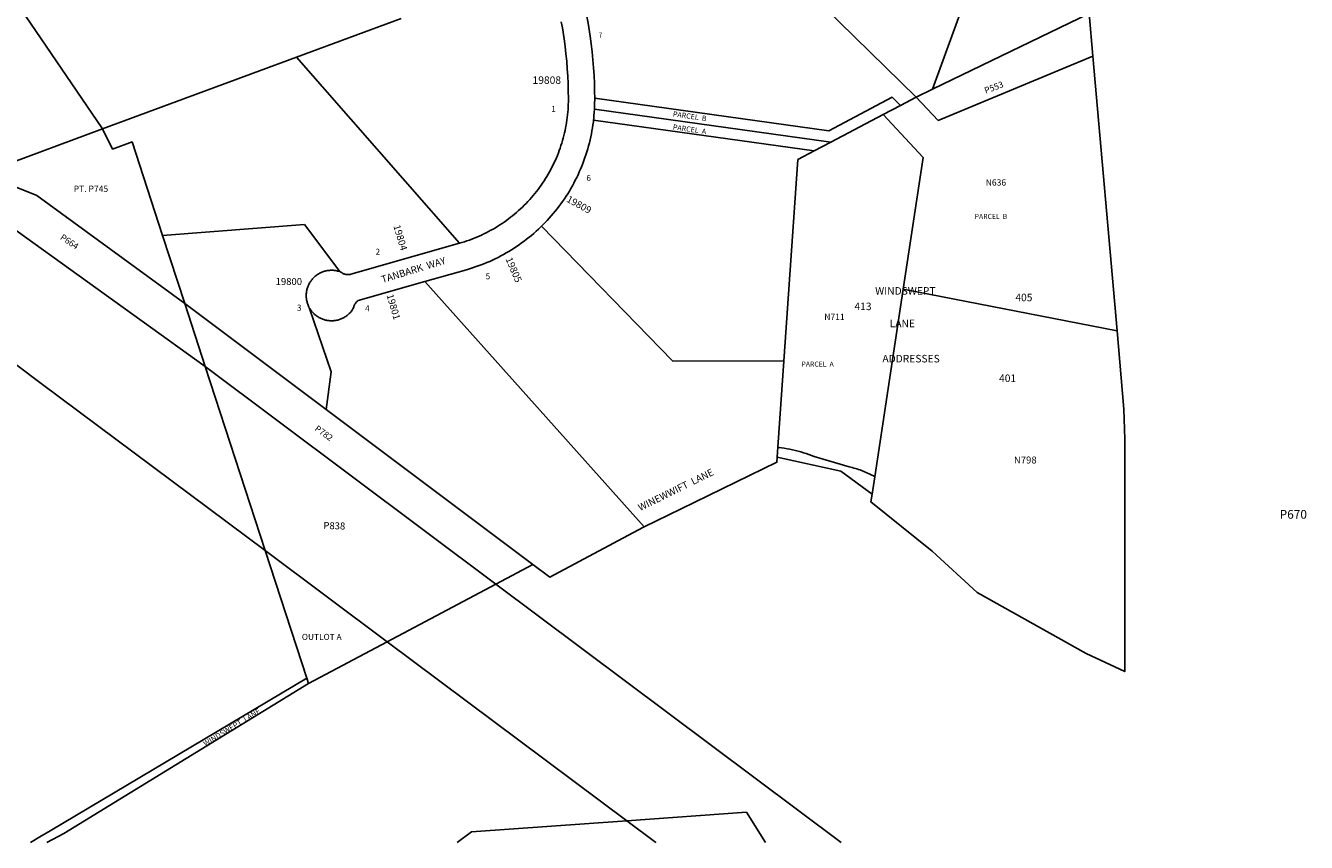
# Model space of a CAD drawing. Units: inches. Extents: x 1303765 to 1309765, y 549448 to 553448.
# Drawn here: x 1305923 to 1308824, y 549448 to 551298 of the extents above; entities that cross this region are included whole.
import ezdxf
from ezdxf.enums import TextEntityAlignment as Align

# ---------------------------------------------------------------- set-up
doc = ezdxf.new("R2010")
doc.units = ezdxf.units.IN
doc.header["$MEASUREMENT"] = 0
for name, color, linetype in [('Addresses', 5, 'Continuous'), ('Lot-Block-Parcel Text', 6, 'Continuous'), ('Parcel Boundaries', 7, 'Continuous'), ('Street Names', 7, 'Continuous'), ('Street ROW', 5, 'Continuous'), ('Utility ROW', 1, 'Continuous')]:
    doc.layers.add(name, color=color, linetype=linetype)
doc.styles.add('Arial', font='txt')

msp = doc.modelspace()

# ---------------------------------------------------------------- linework, layer by layer
at = {"layer": 'Parcel Boundaries'}
for p, q in [((1307977.1, 551153.9), (1308124.9, 551561.8)), ((1307731.1, 551340.6), (1307940.2, 551136.1)), ((1306536.9, 551226.2), (1306773.8, 551313.8)), ((1308331.8, 551325.8), (1307977.1, 551153.9)), ((1308340.3, 551228.7), (1308331.8, 551325.8)), ((1306097.4, 551063.9), (1306536.9, 551226.2)), ((1306905.9, 550804.9), (1306536.9, 551226.2)), ((1308395, 550606.6), (1308340.3, 551228.7)), ((1307977.1, 551153.9), (1307940.2, 551136.1)), ((1307940.2, 551136.1), (1307904.8, 551117.4)), ((1307211.6, 551108.8), (1307746.9, 551034)), ((1307746.9, 551034), (1307865.3, 551096.5)), ((1307865.3, 551096.5), (1307904.8, 551117.4)), ((1307209.5, 551083.9), (1307709.1, 551014.1)), ((1306097.4, 551063.9), (1305824.2, 550962.9)), ((1307746.9, 551034), (1307709.1, 551014.1)), ((1306283.7, 550668.1), (1306233.3, 550822.9)), ((1307324, 550162.5), (1306827.3, 550718.1)), ((1307910.6, 550701.1), (1307846.4, 550275.9)), ((1308395, 550606.6), (1307910.6, 550701.1)), ((1306603.8, 550428.3), (1306283.7, 550668.1)), ((1306283.7, 550668.1), (1306330, 550525.9)), ((1306988.5, 550032.9), (1306330, 550525.9)), ((1307640.4, 550538.1), (1307627, 550342.8)), ((1307072, 550077.5), (1306603.8, 550428.3)), ((1307627, 550342.8), (1307625.4, 550320.3)), ((1307846.4, 550275.9), (1307840.5, 550236.7)), ((1306560, 549819.3), (1306465.8, 550108.7)), ((1306465.8, 550108.7), (1306742.3, 549902.2)), ((1306988.5, 550032.9), (1307072, 550077.5)), ((1307770.4, 549447.6), (1306988.5, 550032.9)), ((1306742.3, 549902.2), (1306563.8, 549807.4)), ((1306742.3, 549902.2), (1307285.2, 549496.7))]:
    msp.add_line(p, q, dxfattribs=at)
for points in [[(1305677.1, 551931.3), (1305748.2, 551577.3), (1306097.4, 551063.9)], [(1307940.2, 551136.1), (1307990, 551083.1), (1308340.3, 551228.7)], [(1307904.8, 551117.4), (1307886, 551135.7), (1307742.4, 551059.9), (1307212.1, 551134)], [(1307865.3, 551096.5), (1307955.7, 550999.4), (1307910.6, 550701.1)], [(1306097.4, 551063.9), (1306120.3, 551018.3), (1306164.4, 551034.6), (1306233.3, 550822.9)], [(1307709.1, 551014.1), (1307671.8, 550994.4), (1307640.4, 550538.1)], [(1305824.2, 550962.9), (1305948.8, 550912.8), (1306283.7, 550668.1)], [(1305713.1, 550922.4), (1305901.6, 550833.8), (1306330, 550525.9)], [(1306233.3, 550822.9), (1306554.7, 550847.8), (1306634.8, 550740.6)], [(1307091.7, 550843.6), (1307388.3, 550538.5), (1307640.4, 550538.1)], [(1306603.8, 550428.3), (1306615.3, 550513.4), (1306565.9, 550657.5)], [(1306465.8, 550108.7), (1305958.7, 550487.5), (1305795.6, 550609.3)], [(1307840.5, 550236.7), (1307837.8, 550218.9), (1307976.6, 550107.4), (1308078.4, 550013.4), (1308325.1, 549875.3), (1308412.6, 549834.4), (1308412.6, 550361.4), (1308410.6, 550428.7), (1308395, 550606.6)], [(1307627, 550342.8), (1307628.9, 550342.6), (1307635.2, 550341.7), (1307641.5, 550340.7), (1307647.8, 550339.5), (1307654, 550338.3), (1307660.3, 550336.9), (1307666.5, 550335.5), (1307672.7, 550333.9), (1307678.8, 550332.2), (1307684.9, 550330.4), (1307691, 550328.5), (1307697.1, 550326.5), (1307703.1, 550324.4), (1307709.1, 550322.2), (1307788.1, 550298.5), (1307791.9, 550297.6), (1307795.5, 550296.7), (1307799, 550295.7), (1307802.6, 550294.7), (1307806.1, 550293.6), (1307809.6, 550292.5), (1307813.1, 550291.3), (1307816.5, 550290), (1307819.9, 550288.7), (1307823.3, 550287.3), (1307826.7, 550285.8), (1307830.1, 550284.3), (1307833.4, 550282.8), (1307836.7, 550281.1), (1307840, 550279.5), (1307843.2, 550277.7), (1307846.4, 550275.9)], [(1307324, 550162.5), (1307408, 550203.4), (1307624.6, 550308.8), (1307625.4, 550320.3)], [(1307625.4, 550320.3), (1307769.4, 550288.3), (1307840.5, 550236.7)], [(1307072, 550077.5), (1307110.7, 550048.5), (1307321.4, 550161.2), (1307324, 550162.5)], [(1307285.2, 549496.7), (1306932.9, 549471.7), (1306900.5, 549447.7)], [(1307350.9, 549447.6), (1307350.9, 549447.6), (1307285.2, 549496.7)]]:
    msp.add_lwpolyline(points, dxfattribs=at)
at = {"layer": 'Street ROW'}
msp.add_line((1306563.8, 549807.4), (1306560, 549819.3), dxfattribs=at)
for points in [[(1307212.1, 551134), (1307211.9, 551148.8), (1307211.4, 551166.8), (1307210.6, 551184.8), (1307209.5, 551202.7), (1307208, 551220.6), (1307206.3, 551238.5), (1307204.2, 551256.4), (1307201.9, 551274.2), (1307197.2, 551303.7), (1307194.6, 551318.6), (1307191.6, 551333.4), (1307188.4, 551348.2), (1307185, 551362.9), (1307181.3, 551377.6), (1307177.3, 551392.2), (1307173.1, 551406.7), (1307168.7, 551421.1), (1307164, 551435.5), (1307156.4, 551456.9)], [(1307136.4, 551306.8), (1307138.9, 551292.9), (1307142.8, 551267.8), (1307145.1, 551251.1), (1307147, 551234.3), (1307148.7, 551217.4), (1307150.1, 551200.5), (1307151.2, 551183.6), (1307151.9, 551166.7), (1307152.4, 551149.8), (1307152.6, 551132.9), (1307152.6, 551125.5), (1307152.4, 551119.5), (1307152.1, 551113.6), (1307151.8, 551107.7), (1307151.3, 551101.8), (1307150.7, 551095.9), (1307150, 551090), (1307149.3, 551084.1), (1307148.4, 551078.2), (1307147.4, 551072.4), (1307146.3, 551066.5), (1307145.1, 551060.7), (1307143.8, 551054.9), (1307142.4, 551049.2), (1307140.9, 551043.4), (1307139.3, 551037.7), (1307137.6, 551032), (1307135.8, 551026.4), (1307134, 551020.7), (1307132, 551015.1), (1307129.9, 551009.6), (1307127.7, 551004.1), (1307125.4, 550998.6), (1307123, 550993.1), (1307120.6, 550987.7), (1307118, 550982.4), (1307115.4, 550977.1), (1307112.6, 550971.8), (1307109.8, 550966.6), (1307106.8, 550961.5), (1307103.8, 550956.4), (1307100.7, 550951.3), (1307097.5, 550946.3), (1307094.2, 550941.4), (1307090.9, 550936.5), (1307087.4, 550931.6), (1307083.9, 550926.9), (1307080.3, 550922.2), (1307076.6, 550917.5), (1307072.8, 550913), (1307068.9, 550908.5), (1307065, 550904), (1307061, 550899.6), (1307056.9, 550895.3), (1307052.7, 550891.1), (1307048.5, 550887), (1307044.2, 550882.9), (1307039.8, 550878.9), (1307035.3, 550875), (1307030.8, 550871.1), (1307026.2, 550867.3), (1307021.6, 550863.7), (1307016.9, 550860.1), (1307012.1, 550856.5), (1307007.3, 550853.1), (1307002.4, 550849.7), (1306997.4, 550846.5), (1306992.4, 550843.3), (1306987.3, 550840.2), (1306982.2, 550837.2), (1306977, 550834.3), (1306971.8, 550831.5), (1306966.6, 550828.7), (1306961.2, 550826.1), (1306955.9, 550823.5), (1306950.5, 550821.1), (1306945, 550818.7), (1306939.5, 550816.5), (1306934, 550814.3), (1306928.5, 550812.2), (1306922.9, 550810.2), (1306917.2, 550808.4), (1306911.6, 550806.6), (1306905.9, 550804.9)], [(1307211.6, 551108.8), (1307211.8, 551115.1), (1307212, 551122.1), (1307212.1, 551130.9), (1307212.1, 551134)], [(1307209.5, 551083.9), (1307209.8, 551087.3), (1307210.5, 551094.2), (1307211.1, 551101.2), (1307211.6, 551108.8)], [(1307091.7, 550843.6), (1307094.5, 550846.4), (1307099.4, 550851.4), (1307104.3, 550856.5), (1307109, 550861.6), (1307113.6, 550866.8), (1307118.2, 550872.1), (1307122.6, 550877.5), (1307127, 550883), (1307131.2, 550888.5), (1307135.4, 550894.1), (1307139.4, 550899.8), (1307143.4, 550905.5), (1307147.3, 550911.3), (1307151, 550917.2), (1307154.7, 550923.2), (1307158.2, 550929.2), (1307161.7, 550935.2), (1307165, 550941.4), (1307168.2, 550947.6), (1307171.4, 550953.8), (1307174.4, 550960.1), (1307177.3, 550966.5), (1307180.1, 550972.9), (1307182.8, 550979.3), (1307185.3, 550985.8), (1307187.8, 550992.3), (1307190.1, 550998.9), (1307192.3, 551005.5), (1307194.5, 551012.2), (1307196.4, 551018.9), (1307198.3, 551025.6), (1307200.1, 551032.3), (1307201.7, 551039.1), (1307203.2, 551045.9), (1307204.6, 551052.8), (1307205.9, 551059.6), (1307207.1, 551066.5), (1307208.1, 551073.4), (1307209.1, 551080.4), (1307209.5, 551083.9)], [(1306827.3, 550718.1), (1306921.8, 550745), (1306928.5, 550747), (1306935.2, 550749.1), (1306941.8, 550751.3), (1306948.4, 550753.6), (1306954.9, 550756), (1306961.4, 550758.6), (1306967.9, 550761.2), (1306974.3, 550764), (1306980.6, 550766.9), (1306986.9, 550769.9), (1306993.2, 550773), (1306999.4, 550776.2), (1307005.5, 550779.5), (1307011.6, 550783), (1307017.6, 550786.5), (1307023.6, 550790.2), (1307029.5, 550793.9), (1307035.3, 550797.7), (1307041.1, 550801.7), (1307046.7, 550805.7), (1307052.4, 550809.9), (1307057.9, 550814.1), (1307063.4, 550818.5), (1307068.8, 550822.9), (1307074.1, 550827.4), (1307079.3, 550832), (1307084.5, 550836.7), (1307089.6, 550841.5), (1307091.7, 550843.6)], [(1306905.9, 550804.9), (1306660.2, 550734.9), (1306658.7, 550734.5), (1306657, 550734.2), (1306655.2, 550734), (1306653.5, 550733.9), (1306651.8, 550734), (1306650, 550734.1), (1306648.3, 550734.4), (1306646.6, 550734.8), (1306644.9, 550735.4), (1306643.3, 550736), (1306641.7, 550736.8), (1306640.2, 550737.6), (1306638.8, 550738.6), (1306637.4, 550739.7), (1306634.8, 550740.6)], [(1306634.8, 550740.6), (1306631.7, 550741.6), (1306629.8, 550742.1), (1306627.8, 550742.6), (1306625.9, 550742.9), (1306623.9, 550743.2), (1306621.9, 550743.5), (1306619.9, 550743.7), (1306617.9, 550743.7), (1306615.9, 550743.8), (1306613.9, 550743.7), (1306611.9, 550743.6), (1306610, 550743.4), (1306608, 550743.2), (1306606, 550742.9), (1306604, 550742.5), (1306602.1, 550742), (1306600.2, 550741.5), (1306598.3, 550740.9), (1306596.4, 550740.3), (1306594.5, 550739.5), (1306592.7, 550738.8), (1306590.9, 550737.9), (1306589.1, 550737), (1306587.3, 550736), (1306585.6, 550735), (1306584, 550733.9), (1306582.3, 550732.8), (1306580.7, 550731.5), (1306579.2, 550730.3), (1306577.7, 550729), (1306576.2, 550727.6), (1306574.8, 550726.2), (1306573.4, 550724.7), (1306572.1, 550723.2), (1306570.9, 550721.6), (1306569.7, 550720), (1306568.5, 550718.4), (1306567.5, 550716.7), (1306566.4, 550715), (1306565.5, 550713.3), (1306564.6, 550711.5), (1306563.7, 550709.7), (1306563, 550707.8), (1306562.2, 550706), (1306561.6, 550704.1), (1306561, 550702.2), (1306560.5, 550700.2), (1306560.1, 550698.3), (1306559.7, 550696.3), (1306559.4, 550694.3), (1306559.2, 550692.4), (1306559, 550690.4), (1306558.9, 550688.4), (1306558.9, 550686.4), (1306558.9, 550684.4), (1306559, 550682.4), (1306559.2, 550680.4), (1306559.4, 550678.4), (1306559.8, 550676.4), (1306560.1, 550674.5), (1306560.6, 550672.5), (1306561.1, 550670.6), (1306561.7, 550668.7), (1306562.4, 550666.8), (1306563.1, 550664.9), (1306564.3, 550662.2), (1306564.9, 550660.3), (1306565.9, 550657.5)], [(1306565.9, 550657.5), (1306567.6, 550656.1), (1306568.7, 550654.4), (1306569.9, 550652.7), (1306571.1, 550651.2), (1306572.4, 550649.6), (1306573.7, 550648.1), (1306575, 550646.6), (1306576.5, 550645.2), (1306577.9, 550643.9), (1306579.4, 550642.6), (1306581, 550641.3), (1306582.6, 550640.1), (1306584.2, 550639), (1306585.9, 550637.9), (1306587.6, 550636.9), (1306589.4, 550635.9), (1306591.2, 550635), (1306593, 550634.2), (1306594.8, 550633.4), (1306596.7, 550632.7), (1306598.6, 550632), (1306600.5, 550631.5), (1306602.4, 550630.9), (1306604.4, 550630.5), (1306606.3, 550630.1), (1306608.3, 550629.8), (1306610.3, 550629.6), (1306612.3, 550629.4), (1306614.3, 550629.3), (1306616.3, 550629.3), (1306618.3, 550629.3), (1306620.3, 550629.4), (1306622.3, 550629.6), (1306624.2, 550629.9), (1306626.2, 550630.2), (1306628.2, 550630.6), (1306630.1, 550631), (1306632, 550631.5), (1306634, 550632.1), (1306635.8, 550632.8), (1306637.7, 550633.5), (1306639.5, 550634.3), (1306641.3, 550635.1), (1306643.1, 550636.1), (1306644.9, 550637), (1306646.6, 550638.1), (1306648.3, 550639.2), (1306649.9, 550640.3), (1306651.5, 550641.5), (1306653, 550642.8), (1306654.5, 550644.1), (1306656, 550645.5), (1306657.4, 550646.9), (1306658.8, 550648.3), (1306660.1, 550649.9), (1306661.3, 550651.4), (1306662.5, 550653), (1306663.7, 550654.7), (1306664.7, 550656.3), (1306666.1, 550658.7), (1306666.6, 550660.8), (1306667, 550662.5), (1306667.6, 550664.1), (1306668.4, 550665.7), (1306669.2, 550667.2), (1306670.1, 550668.7), (1306671.1, 550670.1), (1306672.3, 550671.5), (1306673.5, 550672.7), (1306674.8, 550673.9), (1306676.1, 550675), (1306827.3, 550718.1)], [(1305971.1, 549447.7), (1306010, 549467.8), (1306563.8, 549807.4)]]:
    msp.add_lwpolyline(points, dxfattribs=at)
msp.add_polyline3d([(1306560, 549819.3, 0), (1305978.7, 549474, 0), (1305955.9, 549460.5, 0), (1305934.4, 549447.7, 0), (1305934.4, 549447.7, 0)], dxfattribs=at)
at = {"layer": 'Utility ROW'}
for p, q in [((1306330, 550525.9), (1306465.8, 550108.7)), ((1306742.3, 549902.2), (1306988.5, 550032.9))]:
    msp.add_line(p, q, dxfattribs=at)
msp.add_lwpolyline([(1307285.2, 549496.7), (1307555.6, 549515.8), (1307599, 549447.6)], dxfattribs=at)

# ---------------------------------------------------------------- texts
at = {"layer": 'Addresses', "color": 18, "true_color": 0x000000, "style": 'Arial'}
for s, height, p in [('19808', 17.04, (1307071.4, 551166)), ('19800', 15.78, (1306489.6, 550710.4)), ('WINDSWEPT', 17.04, (1307847.3, 550688.5)), ('LANE', 17.04, (1307880.1, 550614.8)), ('ADDRESSES', 17.04, (1307863.7, 550535))]:
    msp.add_text(s, height=height, dxfattribs=at).set_placement(p)
for s, rotation, p in [('19809', -28.4652, (1307146.8, 550899.8)), ('19804', -73.3973, (1306756, 550844.1)), ('19805', -66.7647, (1307009.9, 550769.1)), ('19801', -73.6754, (1306740.6, 550687.4))]:
    msp.add_text(s, height=15.78, rotation=rotation, dxfattribs=at).set_placement(p)
for s, p in [('405', (1308184.1, 550673.6)), ('413', (1307819.7, 550653.4)), ('401', (1308147.2, 550490.6))]:
    msp.add_text(s, height=17.04, dxfattribs=at).set_placement(p, align=Align.CENTER)
at = {"layer": 'Lot-Block-Parcel Text', "color": 14, "true_color": 0xa80000, "style": 'Arial'}
for s, height, p in [('7', 11.4, (1307220.8, 551271)), ('1', 13.8, (1307113.6, 551102.3)), ('6', 13.8, (1307193.2, 550945.9)), ('PT. P745', 14.2, (1306032.2, 550921.2)), ('N636', 14.2, (1308097.6, 550935.6)), ('PARCEL  B', 11.36, (1308072.7, 550860.2)), ('2', 13.8, (1306715.7, 550778.9)), ('5', 13.8, (1306965.1, 550723.2)), ('3', 13.8, (1306537.7, 550652)), ('4', 13.8, (1306692.1, 550650.4)), ('N711', 14.2, (1307732, 550631.1)), ('PARCEL  A', 11.36, (1307680.5, 550525.5)), ('N798', 15.78, (1308161.5, 550306)), ('P670', 19.72, (1308763.3, 550180.9)), ('OUTLOT A', 13.81, (1306548.9, 549906.2))]:
    msp.add_text(s, height=height, dxfattribs=at).set_placement(p)
for s, height, rotation, p in [('P553', 14.2, 20.5306, (1308097.7, 551143.7)), ('PARCEL  B', 11.83, -8.1261, (1307388.6, 551092.4)), ('PARCEL  A', 11.83, -8.2485, (1307388.6, 551062.9)), ('P664', 14.2, -34.0575, (1306000.3, 550815.1)), ('P782', 14.2, -36.0615, (1306576.7, 550382.2)), ('P838', 15.78, -1.5642, (1306597.5, 550157.7))]:
    msp.add_text(s, height=height, rotation=rotation, dxfattribs=at).set_placement(p)
at = {"layer": 'Street Names', "color": 18, "true_color": 0x000000, "style": 'Arial'}
for s, height, rotation, p in [('TANBARK  WAY', 15.975, 16.9529, (1306731.5, 550714.9)), ('WINEWWIFT  LANE', 15.975, 26.3135, (1307315.3, 550197.8)), ('WINDSWEPT  LANE', 12.326, 31.3949, (1306330.5, 549664.7))]:
    msp.add_text(s, height=height, rotation=rotation, dxfattribs=at).set_placement(p)

doc.saveas('drawing.dxf')
